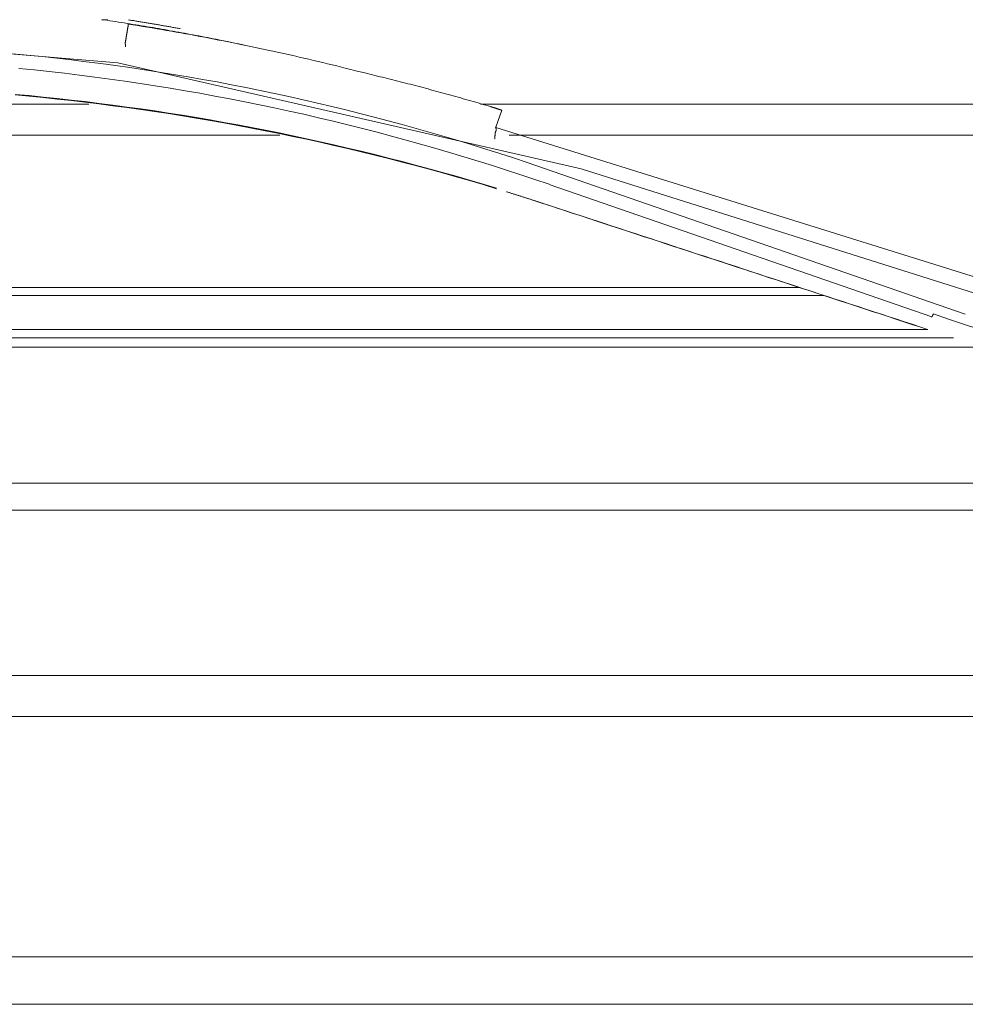
# Model space of a CAD drawing. Units: inches. Extents: x 0 to 6455, y 0 to 4604.
# Drawn here: x 1105 to 1145, y 3314 to 3355 of the extents above; entities that cross this region are included whole.
import ezdxf

# ---------------------------------------------------------------- set-up
doc = ezdxf.new("R2010")
doc.units = ezdxf.units.IN
doc.header["$MEASUREMENT"] = 0
doc.layers.add('LG-Product', color=3, linetype='Continuous')

msp = doc.modelspace()

# ---------------------------------------------------------------- linework, layer by layer
at = {"layer": 'LG-Product', "color": 3, "linetype": 'Continuous', "lineweight": 13}
for p, q in [((1109.085, 3353.397), (1090.09, 3354.942)), ((1109.085, 3353.397), (1090.09, 3354.942)), ((1128.619, 3348.922), (1109.085, 3353.397)), ((1128.619, 3348.922), (1109.085, 3353.397)), ((1107.861, 3351.647), (1081.421, 3351.647)), ((1162.146, 3351.647), (1124.384, 3351.647)), ((1125.032, 3350.673), (1125.275, 3351.394)), ((1125.032, 3350.673), (1125.275, 3351.394)), ((1125.024, 3350.66), (1147.973, 3343.508)), ((1115.923, 3350.347), (1104.286, 3350.347)), ((1148.443, 3350.347), (1125.593, 3350.347)), ((1144.82, 3342.8), (1126.352, 3349.198)), ((1144.82, 3342.8), (1126.352, 3349.198)), ((1147.865, 3342.846), (1128.619, 3348.922)), ((1147.865, 3342.846), (1128.619, 3348.922)), ((1143.412, 3342.693), (1127.27, 3348.269)), ((1096.43, 3343.918), (1137.858, 3343.918)), ((1138.867, 3343.587), (1076.415, 3343.587)), ((1143.244, 3342.149), (1077.416, 3342.149)), ((1144.322, 3341.809), (1077.416, 3341.809)), ((1104.287, 3341.414), (1145.626, 3341.414)), ((1073.022, 3335.682), (1341.999, 3335.682)), ((1073.022, 3335.682), (1341.999, 3335.682)), ((1589.287, 3334.535), (825.734, 3334.535)), ((1589.287, 3334.535), (825.734, 3334.535)), ((825.734, 3327.576), (1589.287, 3327.576)), ((825.734, 3327.576), (1589.287, 3327.576)), ((1609.899, 3325.846), (804.035, 3325.846)), ((1609.905, 3315.718), (805.116, 3315.718))]:
    msp.add_line(p, q, dxfattribs=at)
for points in [[(1108.662, 3355.209), (1108.658, 3355.209), (1108.654, 3355.209), (1108.65, 3355.209), (1108.646, 3355.209), (1108.642, 3355.209), (1108.638, 3355.209), (1108.633, 3355.209), (1108.629, 3355.209), (1108.625, 3355.209), (1108.62, 3355.208), (1108.616, 3355.208), (1108.611, 3355.208), (1108.607, 3355.208), (1108.602, 3355.208), (1108.598, 3355.208), (1108.593, 3355.208), (1108.588, 3355.207), (1108.583, 3355.207), (1108.579, 3355.207), (1108.574, 3355.207), (1108.569, 3355.206), (1108.564, 3355.206), (1108.559, 3355.206), (1108.554, 3355.206), (1108.549, 3355.205), (1108.544, 3355.205), (1108.539, 3355.205), (1108.534, 3355.204), (1108.529, 3355.204), (1108.524, 3355.204), (1108.518, 3355.203), (1108.513, 3355.203), (1108.508, 3355.203), (1108.503, 3355.202), (1108.498, 3355.202), (1108.492, 3355.202), (1108.487, 3355.201), (1108.482, 3355.201), (1108.477, 3355.201), (1108.471, 3355.2), (1108.466, 3355.2), (1108.461, 3355.199), (1108.456, 3355.199), (1108.45, 3355.199), (1108.445, 3355.198), (1108.44, 3355.198), (1108.434, 3355.197), (1108.429, 3355.197), (1108.423, 3355.197), (1108.418, 3355.196)], [(1108.662, 3355.209), (1108.658, 3355.209), (1108.654, 3355.209), (1108.65, 3355.209), (1108.646, 3355.209), (1108.642, 3355.209), (1108.638, 3355.209), (1108.633, 3355.209), (1108.629, 3355.209), (1108.625, 3355.209), (1108.62, 3355.208), (1108.616, 3355.208), (1108.611, 3355.208), (1108.607, 3355.208), (1108.602, 3355.208), (1108.598, 3355.208), (1108.593, 3355.208), (1108.588, 3355.207), (1108.583, 3355.207), (1108.579, 3355.207), (1108.574, 3355.207), (1108.569, 3355.206), (1108.564, 3355.206), (1108.559, 3355.206), (1108.554, 3355.206), (1108.549, 3355.205), (1108.544, 3355.205), (1108.539, 3355.205), (1108.534, 3355.204), (1108.529, 3355.204), (1108.524, 3355.204), (1108.518, 3355.203), (1108.513, 3355.203), (1108.508, 3355.203), (1108.503, 3355.202), (1108.498, 3355.202), (1108.492, 3355.202), (1108.487, 3355.201), (1108.482, 3355.201), (1108.477, 3355.201), (1108.471, 3355.2), (1108.466, 3355.2), (1108.461, 3355.199), (1108.456, 3355.199), (1108.45, 3355.199), (1108.445, 3355.198), (1108.44, 3355.198), (1108.434, 3355.197), (1108.429, 3355.197), (1108.423, 3355.197), (1108.418, 3355.196)], [(1114.555, 3354.111), (1114.435, 3354.137), (1114.315, 3354.162), (1114.194, 3354.187), (1114.074, 3354.212), (1113.954, 3354.237), (1113.833, 3354.262), (1113.713, 3354.286), (1113.593, 3354.31), (1113.472, 3354.335), (1113.352, 3354.359), (1113.231, 3354.383), (1113.11, 3354.407), (1112.99, 3354.43), (1112.869, 3354.454), (1112.748, 3354.477), (1112.628, 3354.5), (1112.507, 3354.523), (1112.386, 3354.546), (1112.265, 3354.569), (1112.145, 3354.592), (1112.024, 3354.614), (1111.903, 3354.636), (1111.782, 3354.659), (1111.661, 3354.681), (1111.54, 3354.703), (1111.419, 3354.724), (1111.298, 3354.746), (1111.177, 3354.767), (1111.056, 3354.789), (1110.934, 3354.81), (1110.813, 3354.831), (1110.692, 3354.852), (1110.571, 3354.873), (1110.45, 3354.893), (1110.328, 3354.914), (1110.207, 3354.934), (1110.086, 3354.954), (1109.964, 3354.974), (1109.843, 3354.994), (1109.721, 3355.013), (1109.6, 3355.033), (1109.478, 3355.052), (1109.357, 3355.072), (1109.235, 3355.091), (1109.114, 3355.11), (1108.992, 3355.129), (1108.871, 3355.147), (1108.749, 3355.166), (1108.627, 3355.184), (1108.506, 3355.202)], [(1114.555, 3354.111), (1114.435, 3354.137), (1114.315, 3354.162), (1114.194, 3354.187), (1114.074, 3354.212), (1113.954, 3354.237), (1113.833, 3354.262), (1113.713, 3354.286), (1113.593, 3354.31), (1113.472, 3354.335), (1113.352, 3354.359), (1113.231, 3354.383), (1113.11, 3354.407), (1112.99, 3354.43), (1112.869, 3354.454), (1112.748, 3354.477), (1112.628, 3354.5), (1112.507, 3354.523), (1112.386, 3354.546), (1112.265, 3354.569), (1112.145, 3354.592), (1112.024, 3354.614), (1111.903, 3354.636), (1111.782, 3354.659), (1111.661, 3354.681), (1111.54, 3354.703), (1111.419, 3354.724), (1111.298, 3354.746), (1111.177, 3354.767), (1111.056, 3354.789), (1110.934, 3354.81), (1110.813, 3354.831), (1110.692, 3354.852), (1110.571, 3354.873), (1110.45, 3354.893), (1110.328, 3354.914), (1110.207, 3354.934), (1110.086, 3354.954), (1109.964, 3354.974), (1109.843, 3354.994), (1109.721, 3355.013), (1109.6, 3355.033), (1109.478, 3355.052), (1109.357, 3355.072), (1109.235, 3355.091), (1109.114, 3355.11), (1108.992, 3355.129), (1108.871, 3355.147), (1108.749, 3355.166), (1108.627, 3355.184), (1108.506, 3355.202)], [(1111.714, 3354.832), (1111.671, 3354.84), (1111.627, 3354.847), (1111.584, 3354.855), (1111.54, 3354.863), (1111.497, 3354.871), (1111.453, 3354.879), (1111.41, 3354.886), (1111.367, 3354.894), (1111.323, 3354.902), (1111.28, 3354.91), (1111.236, 3354.917), (1111.193, 3354.925), (1111.149, 3354.933), (1111.106, 3354.94), (1111.062, 3354.948), (1111.019, 3354.955), (1110.975, 3354.963), (1110.932, 3354.971), (1110.888, 3354.978), (1110.845, 3354.986), (1110.801, 3354.993), (1110.758, 3355.001), (1110.714, 3355.008), (1110.671, 3355.016), (1110.627, 3355.023), (1110.584, 3355.03), (1110.54, 3355.038), (1110.496, 3355.045), (1110.453, 3355.053), (1110.409, 3355.06), (1110.366, 3355.067), (1110.322, 3355.074), (1110.279, 3355.082), (1110.235, 3355.089), (1110.192, 3355.096), (1110.148, 3355.103), (1110.104, 3355.111), (1110.061, 3355.118), (1110.017, 3355.125), (1109.974, 3355.132), (1109.93, 3355.139), (1109.887, 3355.146), (1109.843, 3355.153), (1109.799, 3355.161), (1109.756, 3355.168), (1109.712, 3355.175), (1109.669, 3355.182), (1109.625, 3355.189), (1109.581, 3355.196), (1109.538, 3355.203)], [(1111.714, 3354.832), (1111.671, 3354.84), (1111.627, 3354.847), (1111.584, 3354.855), (1111.54, 3354.863), (1111.497, 3354.871), (1111.453, 3354.879), (1111.41, 3354.886), (1111.367, 3354.894), (1111.323, 3354.902), (1111.28, 3354.91), (1111.236, 3354.917), (1111.193, 3354.925), (1111.149, 3354.933), (1111.106, 3354.94), (1111.062, 3354.948), (1111.019, 3354.955), (1110.975, 3354.963), (1110.932, 3354.971), (1110.888, 3354.978), (1110.845, 3354.986), (1110.801, 3354.993), (1110.758, 3355.001), (1110.714, 3355.008), (1110.671, 3355.016), (1110.627, 3355.023), (1110.584, 3355.03), (1110.54, 3355.038), (1110.496, 3355.045), (1110.453, 3355.053), (1110.409, 3355.06), (1110.366, 3355.067), (1110.322, 3355.074), (1110.279, 3355.082), (1110.235, 3355.089), (1110.192, 3355.096), (1110.148, 3355.103), (1110.104, 3355.111), (1110.061, 3355.118), (1110.017, 3355.125), (1109.974, 3355.132), (1109.93, 3355.139), (1109.887, 3355.146), (1109.843, 3355.153), (1109.799, 3355.161), (1109.756, 3355.168), (1109.712, 3355.175), (1109.669, 3355.182), (1109.625, 3355.189), (1109.581, 3355.196), (1109.538, 3355.203)], [(1109.402, 3354.232), (1109.404, 3354.247), (1109.407, 3354.263), (1109.41, 3354.279), (1109.412, 3354.295), (1109.415, 3354.31), (1109.417, 3354.326), (1109.42, 3354.342), (1109.423, 3354.358), (1109.425, 3354.374), (1109.428, 3354.389), (1109.43, 3354.405), (1109.433, 3354.421), (1109.436, 3354.437), (1109.438, 3354.453), (1109.441, 3354.468), (1109.444, 3354.484), (1109.446, 3354.5), (1109.449, 3354.516), (1109.451, 3354.532), (1109.454, 3354.547), (1109.457, 3354.563), (1109.459, 3354.579), (1109.462, 3354.595), (1109.464, 3354.61), (1109.467, 3354.626), (1109.47, 3354.642), (1109.472, 3354.658), (1109.475, 3354.674), (1109.478, 3354.689), (1109.48, 3354.705), (1109.483, 3354.721), (1109.485, 3354.737), (1109.488, 3354.753), (1109.491, 3354.768), (1109.493, 3354.784), (1109.496, 3354.8), (1109.498, 3354.816), (1109.501, 3354.832), (1109.504, 3354.847), (1109.506, 3354.863), (1109.509, 3354.879), (1109.512, 3354.895), (1109.514, 3354.911), (1109.517, 3354.926), (1109.519, 3354.942), (1109.522, 3354.958), (1109.525, 3354.974), (1109.527, 3354.989), (1109.53, 3355.005), (1109.532, 3355.021)], [(1109.402, 3354.232), (1109.404, 3354.247), (1109.407, 3354.263), (1109.41, 3354.279), (1109.412, 3354.295), (1109.415, 3354.31), (1109.417, 3354.326), (1109.42, 3354.342), (1109.423, 3354.358), (1109.425, 3354.374), (1109.428, 3354.389), (1109.43, 3354.405), (1109.433, 3354.421), (1109.436, 3354.437), (1109.438, 3354.453), (1109.441, 3354.468), (1109.444, 3354.484), (1109.446, 3354.5), (1109.449, 3354.516), (1109.451, 3354.532), (1109.454, 3354.547), (1109.457, 3354.563), (1109.459, 3354.579), (1109.462, 3354.595), (1109.464, 3354.61), (1109.467, 3354.626), (1109.47, 3354.642), (1109.472, 3354.658), (1109.475, 3354.674), (1109.478, 3354.689), (1109.48, 3354.705), (1109.483, 3354.721), (1109.485, 3354.737), (1109.488, 3354.753), (1109.491, 3354.768), (1109.493, 3354.784), (1109.496, 3354.8), (1109.498, 3354.816), (1109.501, 3354.832), (1109.504, 3354.847), (1109.506, 3354.863), (1109.509, 3354.879), (1109.512, 3354.895), (1109.514, 3354.911), (1109.517, 3354.926), (1109.519, 3354.942), (1109.522, 3354.958), (1109.525, 3354.974), (1109.527, 3354.989), (1109.53, 3355.005), (1109.532, 3355.021)], [(1109.532, 3355.021), (1109.734, 3354.99), (1109.936, 3354.958), (1110.137, 3354.925), (1110.339, 3354.893), (1110.54, 3354.859), (1110.742, 3354.826), (1110.943, 3354.792), (1111.144, 3354.758), (1111.345, 3354.723), (1111.546, 3354.688), (1111.747, 3354.652), (1111.948, 3354.616), (1112.149, 3354.58), (1112.349, 3354.543), (1112.55, 3354.506), (1112.75, 3354.468), (1112.951, 3354.43), (1113.151, 3354.392), (1113.351, 3354.353), (1113.551, 3354.314), (1113.751, 3354.275), (1113.951, 3354.235), (1114.151, 3354.194), (1114.351, 3354.154), (1114.55, 3354.112), (1114.75, 3354.071), (1114.949, 3354.029), (1115.149, 3353.987), (1115.348, 3353.944), (1115.547, 3353.901), (1115.746, 3353.857), (1115.945, 3353.814), (1116.143, 3353.769), (1116.342, 3353.725), (1116.541, 3353.68), (1116.739, 3353.634), (1116.937, 3353.589), (1117.136, 3353.543), (1117.334, 3353.496), (1117.532, 3353.449), (1117.729, 3353.402), (1117.927, 3353.354), (1118.125, 3353.306), (1118.322, 3353.258), (1118.52, 3353.209), (1118.717, 3353.159), (1118.915, 3353.109), (1119.112, 3353.06), (1119.308, 3353.011), (1119.502, 3352.964)], [(1109.532, 3355.021), (1109.734, 3354.99), (1109.936, 3354.958), (1110.137, 3354.925), (1110.339, 3354.893), (1110.54, 3354.859), (1110.742, 3354.826), (1110.943, 3354.792), (1111.144, 3354.758), (1111.345, 3354.723), (1111.546, 3354.688), (1111.747, 3354.652), (1111.948, 3354.616), (1112.149, 3354.58), (1112.349, 3354.543), (1112.55, 3354.506), (1112.75, 3354.468), (1112.951, 3354.43), (1113.151, 3354.392), (1113.351, 3354.353), (1113.551, 3354.314), (1113.751, 3354.275), (1113.951, 3354.235), (1114.151, 3354.194), (1114.351, 3354.154), (1114.55, 3354.112), (1114.75, 3354.071), (1114.949, 3354.029), (1115.149, 3353.987), (1115.348, 3353.944), (1115.547, 3353.901), (1115.746, 3353.857), (1115.945, 3353.814), (1116.143, 3353.769), (1116.342, 3353.725), (1116.541, 3353.68), (1116.739, 3353.634), (1116.937, 3353.589), (1117.136, 3353.543), (1117.334, 3353.496), (1117.532, 3353.449), (1117.729, 3353.402), (1117.927, 3353.354), (1118.125, 3353.306), (1118.322, 3353.258), (1118.52, 3353.209), (1118.717, 3353.159), (1118.915, 3353.109), (1119.112, 3353.06), (1119.308, 3353.011), (1119.502, 3352.964)], [(1109.407, 3354.065), (1109.407, 3354.07), (1109.407, 3354.076), (1109.407, 3354.081), (1109.407, 3354.086), (1109.408, 3354.091), (1109.408, 3354.097), (1109.408, 3354.102), (1109.408, 3354.107), (1109.408, 3354.111), (1109.408, 3354.116), (1109.408, 3354.121), (1109.408, 3354.126), (1109.407, 3354.13), (1109.407, 3354.135), (1109.407, 3354.139), (1109.407, 3354.143), (1109.407, 3354.147), (1109.407, 3354.152), (1109.406, 3354.156), (1109.406, 3354.16), (1109.406, 3354.163), (1109.406, 3354.167), (1109.405, 3354.171), (1109.405, 3354.174), (1109.405, 3354.178), (1109.404, 3354.181), (1109.404, 3354.185), (1109.403, 3354.188), (1109.403, 3354.191), (1109.403, 3354.194), (1109.402, 3354.197), (1109.402, 3354.2), (1109.401, 3354.203), (1109.401, 3354.205), (1109.4, 3354.208), (1109.399, 3354.21), (1109.399, 3354.213), (1109.398, 3354.215), (1109.398, 3354.217), (1109.397, 3354.219), (1109.396, 3354.221), (1109.396, 3354.223), (1109.395, 3354.224), (1109.394, 3354.226), (1109.393, 3354.228), (1109.393, 3354.229), (1109.392, 3354.23), (1109.391, 3354.231), (1109.39, 3354.233), (1109.389, 3354.234)], [(1109.407, 3354.065), (1109.407, 3354.07), (1109.407, 3354.076), (1109.407, 3354.081), (1109.407, 3354.086), (1109.408, 3354.091), (1109.408, 3354.097), (1109.408, 3354.102), (1109.408, 3354.107), (1109.408, 3354.111), (1109.408, 3354.116), (1109.408, 3354.121), (1109.408, 3354.126), (1109.407, 3354.13), (1109.407, 3354.135), (1109.407, 3354.139), (1109.407, 3354.143), (1109.407, 3354.147), (1109.407, 3354.152), (1109.406, 3354.156), (1109.406, 3354.16), (1109.406, 3354.163), (1109.406, 3354.167), (1109.405, 3354.171), (1109.405, 3354.174), (1109.405, 3354.178), (1109.404, 3354.181), (1109.404, 3354.185), (1109.403, 3354.188), (1109.403, 3354.191), (1109.403, 3354.194), (1109.402, 3354.197), (1109.402, 3354.2), (1109.401, 3354.203), (1109.401, 3354.205), (1109.4, 3354.208), (1109.399, 3354.21), (1109.399, 3354.213), (1109.398, 3354.215), (1109.398, 3354.217), (1109.397, 3354.219), (1109.396, 3354.221), (1109.396, 3354.223), (1109.395, 3354.224), (1109.394, 3354.226), (1109.393, 3354.228), (1109.393, 3354.229), (1109.392, 3354.23), (1109.391, 3354.231), (1109.39, 3354.233), (1109.389, 3354.234)], [(1104.649, 3353.776), (1105.271, 3353.716), (1105.892, 3353.652), (1106.512, 3353.585), (1107.131, 3353.514), (1107.75, 3353.439), (1108.367, 3353.359), (1108.984, 3353.276), (1109.6, 3353.189), (1110.215, 3353.098), (1110.829, 3353.003), (1111.441, 3352.904), (1112.053, 3352.801), (1112.664, 3352.694), (1113.273, 3352.584), (1113.882, 3352.469), (1114.489, 3352.35), (1115.094, 3352.227), (1115.699, 3352.1), (1116.302, 3351.97), (1116.904, 3351.835), (1117.505, 3351.697), (1118.104, 3351.554), (1118.702, 3351.408), (1119.298, 3351.259), (1119.894, 3351.106), (1120.487, 3350.949), (1121.08, 3350.789), (1121.671, 3350.625), (1122.261, 3350.458), (1122.849, 3350.288), (1123.436, 3350.114), (1124.022, 3349.937), (1124.607, 3349.757), (1125.19, 3349.574), (1125.772, 3349.388), (1126.353, 3349.198)], [(1104.649, 3353.776), (1105.271, 3353.716), (1105.892, 3353.652), (1106.512, 3353.585), (1107.131, 3353.514), (1107.75, 3353.439), (1108.367, 3353.359), (1108.984, 3353.276), (1109.6, 3353.189), (1110.215, 3353.098), (1110.829, 3353.003), (1111.441, 3352.904), (1112.053, 3352.801), (1112.664, 3352.694), (1113.273, 3352.584), (1113.882, 3352.469), (1114.489, 3352.35), (1115.094, 3352.227), (1115.699, 3352.1), (1116.302, 3351.97), (1116.904, 3351.835), (1117.505, 3351.697), (1118.104, 3351.554), (1118.702, 3351.408), (1119.298, 3351.259), (1119.894, 3351.106), (1120.487, 3350.949), (1121.08, 3350.789), (1121.671, 3350.625), (1122.261, 3350.458), (1122.849, 3350.288), (1123.436, 3350.114), (1124.022, 3349.937), (1124.607, 3349.757), (1125.19, 3349.574), (1125.772, 3349.388), (1126.353, 3349.198)], [(1104.917, 3353.157), (1105.558, 3353.092), (1106.199, 3353.024), (1106.838, 3352.951), (1107.477, 3352.874), (1108.115, 3352.793), (1108.752, 3352.708), (1109.388, 3352.618), (1110.023, 3352.524), (1110.657, 3352.426), (1111.29, 3352.324), (1111.922, 3352.218), (1112.552, 3352.107), (1113.181, 3351.993), (1113.809, 3351.874), (1114.436, 3351.752), (1115.062, 3351.625), (1115.686, 3351.494), (1116.309, 3351.359), (1116.931, 3351.221), (1117.551, 3351.078), (1118.17, 3350.931), (1118.787, 3350.78), (1119.403, 3350.626), (1120.017, 3350.467), (1120.63, 3350.305), (1121.242, 3350.139), (1121.852, 3349.969), (1122.46, 3349.795), (1123.067, 3349.618), (1123.673, 3349.436), (1124.276, 3349.251), (1124.879, 3349.063), (1125.479, 3348.87), (1126.078, 3348.674), (1126.676, 3348.475), (1127.272, 3348.272)], [(1104.917, 3353.157), (1105.558, 3353.092), (1106.199, 3353.024), (1106.838, 3352.951), (1107.477, 3352.874), (1108.115, 3352.793), (1108.752, 3352.708), (1109.388, 3352.618), (1110.023, 3352.524), (1110.657, 3352.426), (1111.29, 3352.324), (1111.922, 3352.218), (1112.552, 3352.107), (1113.181, 3351.993), (1113.809, 3351.874), (1114.436, 3351.752), (1115.062, 3351.625), (1115.686, 3351.494), (1116.309, 3351.359), (1116.931, 3351.221), (1117.551, 3351.078), (1118.17, 3350.931), (1118.787, 3350.78), (1119.403, 3350.626), (1120.017, 3350.467), (1120.63, 3350.305), (1121.242, 3350.139), (1121.852, 3349.969), (1122.46, 3349.795), (1123.067, 3349.618), (1123.673, 3349.436), (1124.276, 3349.251), (1124.879, 3349.063), (1125.479, 3348.87), (1126.078, 3348.674), (1126.676, 3348.475), (1127.272, 3348.272)], [(1124.81, 3351.544), (1124.705, 3351.575), (1124.599, 3351.606), (1124.494, 3351.637), (1124.389, 3351.668), (1124.283, 3351.699), (1124.178, 3351.729), (1124.072, 3351.76), (1123.967, 3351.79), (1123.861, 3351.82), (1123.756, 3351.85), (1123.65, 3351.88), (1123.544, 3351.91), (1123.439, 3351.94), (1123.333, 3351.97), (1123.227, 3351.999), (1123.122, 3352.029), (1123.016, 3352.058), (1122.91, 3352.087), (1122.804, 3352.116), (1122.698, 3352.145), (1122.592, 3352.174), (1122.486, 3352.203), (1122.38, 3352.232), (1122.274, 3352.26), (1122.168, 3352.289), (1122.062, 3352.317), (1121.955, 3352.345), (1121.849, 3352.373), (1121.743, 3352.401), (1121.637, 3352.429), (1121.53, 3352.457), (1121.424, 3352.485), (1121.317, 3352.512), (1121.211, 3352.54), (1121.104, 3352.567), (1120.998, 3352.594), (1120.891, 3352.621), (1120.785, 3352.648), (1120.678, 3352.675), (1120.571, 3352.702), (1120.465, 3352.729), (1120.358, 3352.755), (1120.251, 3352.782), (1120.144, 3352.808), (1120.037, 3352.834), (1119.93, 3352.86), (1119.823, 3352.886), (1119.716, 3352.912), (1119.609, 3352.938), (1119.502, 3352.964)], [(1124.81, 3351.544), (1124.705, 3351.575), (1124.599, 3351.606), (1124.494, 3351.637), (1124.389, 3351.668), (1124.283, 3351.699), (1124.178, 3351.729), (1124.072, 3351.76), (1123.967, 3351.79), (1123.861, 3351.82), (1123.756, 3351.85), (1123.65, 3351.88), (1123.544, 3351.91), (1123.439, 3351.94), (1123.333, 3351.97), (1123.227, 3351.999), (1123.122, 3352.029), (1123.016, 3352.058), (1122.91, 3352.087), (1122.804, 3352.116), (1122.698, 3352.145), (1122.592, 3352.174), (1122.486, 3352.203), (1122.38, 3352.232), (1122.274, 3352.26), (1122.168, 3352.289), (1122.062, 3352.317), (1121.955, 3352.345), (1121.849, 3352.373), (1121.743, 3352.401), (1121.637, 3352.429), (1121.53, 3352.457), (1121.424, 3352.485), (1121.317, 3352.512), (1121.211, 3352.54), (1121.104, 3352.567), (1120.998, 3352.594), (1120.891, 3352.621), (1120.785, 3352.648), (1120.678, 3352.675), (1120.571, 3352.702), (1120.465, 3352.729), (1120.358, 3352.755), (1120.251, 3352.782), (1120.144, 3352.808), (1120.037, 3352.834), (1119.93, 3352.86), (1119.823, 3352.886), (1119.716, 3352.912), (1119.609, 3352.938), (1119.502, 3352.964)], [(1104.76, 3352.039), (1105.35, 3351.985), (1105.94, 3351.927), (1106.529, 3351.865), (1107.118, 3351.8), (1107.706, 3351.732), (1108.294, 3351.66), (1108.882, 3351.585), (1109.469, 3351.506), (1110.055, 3351.423), (1110.641, 3351.338), (1111.227, 3351.249), (1111.812, 3351.156), (1112.396, 3351.06), (1112.979, 3350.961), (1113.562, 3350.858), (1114.144, 3350.751), (1114.726, 3350.642), (1115.307, 3350.529), (1115.887, 3350.412), (1116.466, 3350.292), (1117.044, 3350.169), (1117.622, 3350.042), (1118.199, 3349.912), (1118.775, 3349.779), (1119.35, 3349.642), (1119.925, 3349.502), (1120.498, 3349.358), (1121.071, 3349.211), (1121.642, 3349.061), (1122.213, 3348.907), (1122.782, 3348.75), (1123.351, 3348.59), (1123.918, 3348.426), (1124.485, 3348.259), (1125.05, 3348.088)], [(1104.76, 3352.039), (1105.35, 3351.985), (1105.94, 3351.927), (1106.529, 3351.865), (1107.118, 3351.8), (1107.706, 3351.732), (1108.294, 3351.66), (1108.882, 3351.585), (1109.469, 3351.506), (1110.055, 3351.423), (1110.641, 3351.338), (1111.227, 3351.249), (1111.812, 3351.156), (1112.396, 3351.06), (1112.979, 3350.961), (1113.562, 3350.858), (1114.144, 3350.751), (1114.726, 3350.642), (1115.307, 3350.529), (1115.887, 3350.412), (1116.466, 3350.292), (1117.044, 3350.169), (1117.622, 3350.042), (1118.199, 3349.912), (1118.775, 3349.779), (1119.35, 3349.642), (1119.925, 3349.502), (1120.498, 3349.358), (1121.071, 3349.211), (1121.642, 3349.061), (1122.213, 3348.907), (1122.782, 3348.75), (1123.351, 3348.59), (1123.918, 3348.426), (1124.485, 3348.259), (1125.05, 3348.088)], [(1125.051, 3348.107), (1124.486, 3348.278), (1123.919, 3348.445), (1123.352, 3348.609), (1122.783, 3348.77), (1122.214, 3348.928), (1121.644, 3349.082), (1121.072, 3349.232), (1120.5, 3349.38), (1119.926, 3349.523), (1119.352, 3349.664), (1118.777, 3349.801), (1118.201, 3349.935), (1117.624, 3350.065), (1117.046, 3350.192), (1116.468, 3350.315), (1115.889, 3350.435), (1115.308, 3350.552), (1114.728, 3350.665), (1114.146, 3350.775), (1113.564, 3350.881), (1112.981, 3350.984), (1112.398, 3351.084), (1111.813, 3351.18), (1111.229, 3351.272), (1110.643, 3351.362), (1110.057, 3351.447), (1109.471, 3351.529), (1108.884, 3351.608), (1108.296, 3351.684), (1107.708, 3351.755), (1107.119, 3351.824), (1106.53, 3351.889), (1105.941, 3351.95), (1105.351, 3352.008), (1104.761, 3352.063)], [(1125.051, 3348.107), (1124.486, 3348.278), (1123.919, 3348.445), (1123.352, 3348.609), (1122.783, 3348.77), (1122.214, 3348.928), (1121.644, 3349.082), (1121.072, 3349.232), (1120.5, 3349.38), (1119.926, 3349.523), (1119.352, 3349.664), (1118.777, 3349.801), (1118.201, 3349.935), (1117.624, 3350.065), (1117.046, 3350.192), (1116.468, 3350.315), (1115.889, 3350.435), (1115.308, 3350.552), (1114.728, 3350.665), (1114.146, 3350.775), (1113.564, 3350.881), (1112.981, 3350.984), (1112.398, 3351.084), (1111.813, 3351.18), (1111.229, 3351.272), (1110.643, 3351.362), (1110.057, 3351.447), (1109.471, 3351.529), (1108.884, 3351.608), (1108.296, 3351.684), (1107.708, 3351.755), (1107.119, 3351.824), (1106.53, 3351.889), (1105.941, 3351.95), (1105.351, 3352.008), (1104.761, 3352.063)], [(1125.275, 3351.394), (1125.266, 3351.397), (1125.256, 3351.401), (1125.247, 3351.404), (1125.238, 3351.407), (1125.228, 3351.41), (1125.219, 3351.413), (1125.21, 3351.416), (1125.201, 3351.419), (1125.191, 3351.422), (1125.182, 3351.425), (1125.173, 3351.428), (1125.163, 3351.431), (1125.154, 3351.434), (1125.145, 3351.437), (1125.135, 3351.44), (1125.126, 3351.443), (1125.117, 3351.446), (1125.107, 3351.449), (1125.098, 3351.452), (1125.089, 3351.455), (1125.079, 3351.458), (1125.07, 3351.461), (1125.061, 3351.464), (1125.051, 3351.467), (1125.042, 3351.47), (1125.033, 3351.473), (1125.023, 3351.476), (1125.014, 3351.479), (1125.005, 3351.482), (1124.995, 3351.485), (1124.986, 3351.488), (1124.977, 3351.491), (1124.967, 3351.494), (1124.958, 3351.497), (1124.949, 3351.5), (1124.939, 3351.503), (1124.93, 3351.506), (1124.921, 3351.509), (1124.911, 3351.512), (1124.902, 3351.514), (1124.893, 3351.517), (1124.883, 3351.52), (1124.874, 3351.523), (1124.865, 3351.526), (1124.855, 3351.529), (1124.846, 3351.532), (1124.837, 3351.535), (1124.827, 3351.538), (1124.818, 3351.541), (1124.809, 3351.544)], [(1125.275, 3351.394), (1125.266, 3351.397), (1125.256, 3351.401), (1125.247, 3351.404), (1125.238, 3351.407), (1125.228, 3351.41), (1125.219, 3351.413), (1125.21, 3351.416), (1125.201, 3351.419), (1125.191, 3351.422), (1125.182, 3351.425), (1125.173, 3351.428), (1125.163, 3351.431), (1125.154, 3351.434), (1125.145, 3351.437), (1125.135, 3351.44), (1125.126, 3351.443), (1125.117, 3351.446), (1125.107, 3351.449), (1125.098, 3351.452), (1125.089, 3351.455), (1125.079, 3351.458), (1125.07, 3351.461), (1125.061, 3351.464), (1125.051, 3351.467), (1125.042, 3351.47), (1125.033, 3351.473), (1125.023, 3351.476), (1125.014, 3351.479), (1125.005, 3351.482), (1124.995, 3351.485), (1124.986, 3351.488), (1124.977, 3351.491), (1124.967, 3351.494), (1124.958, 3351.497), (1124.949, 3351.5), (1124.939, 3351.503), (1124.93, 3351.506), (1124.921, 3351.509), (1124.911, 3351.512), (1124.902, 3351.514), (1124.893, 3351.517), (1124.883, 3351.52), (1124.874, 3351.523), (1124.865, 3351.526), (1124.855, 3351.529), (1124.846, 3351.532), (1124.837, 3351.535), (1124.827, 3351.538), (1124.818, 3351.541), (1124.809, 3351.544)], [(1125.031, 3350.5), (1125.032, 3350.505), (1125.033, 3350.511), (1125.033, 3350.516), (1125.033, 3350.522), (1125.034, 3350.527), (1125.034, 3350.532), (1125.035, 3350.537), (1125.035, 3350.542), (1125.035, 3350.547), (1125.035, 3350.552), (1125.035, 3350.557), (1125.036, 3350.562), (1125.036, 3350.567), (1125.036, 3350.571), (1125.036, 3350.576), (1125.036, 3350.58), (1125.035, 3350.585), (1125.035, 3350.589), (1125.035, 3350.593), (1125.035, 3350.598), (1125.035, 3350.602), (1125.034, 3350.606), (1125.034, 3350.609), (1125.034, 3350.613), (1125.033, 3350.617), (1125.033, 3350.621), (1125.033, 3350.624), (1125.032, 3350.628), (1125.031, 3350.631), (1125.031, 3350.634), (1125.03, 3350.638), (1125.03, 3350.641), (1125.029, 3350.644), (1125.028, 3350.647), (1125.027, 3350.649), (1125.027, 3350.652), (1125.026, 3350.655), (1125.025, 3350.657), (1125.024, 3350.66), (1125.023, 3350.662), (1125.022, 3350.664), (1125.021, 3350.666), (1125.02, 3350.668), (1125.019, 3350.67), (1125.017, 3350.672), (1125.016, 3350.674), (1125.015, 3350.676), (1125.014, 3350.677), (1125.012, 3350.678), (1125.011, 3350.68)], [(1125.031, 3350.5), (1125.032, 3350.505), (1125.033, 3350.511), (1125.033, 3350.516), (1125.033, 3350.522), (1125.034, 3350.527), (1125.034, 3350.532), (1125.035, 3350.537), (1125.035, 3350.542), (1125.035, 3350.547), (1125.035, 3350.552), (1125.035, 3350.557), (1125.036, 3350.562), (1125.036, 3350.567), (1125.036, 3350.571), (1125.036, 3350.576), (1125.036, 3350.58), (1125.035, 3350.585), (1125.035, 3350.589), (1125.035, 3350.593), (1125.035, 3350.598), (1125.035, 3350.602), (1125.034, 3350.606), (1125.034, 3350.609), (1125.034, 3350.613), (1125.033, 3350.617), (1125.033, 3350.621), (1125.033, 3350.624), (1125.032, 3350.628), (1125.031, 3350.631), (1125.031, 3350.634), (1125.03, 3350.638), (1125.03, 3350.641), (1125.029, 3350.644), (1125.028, 3350.647), (1125.027, 3350.649), (1125.027, 3350.652), (1125.026, 3350.655), (1125.025, 3350.657), (1125.024, 3350.66), (1125.023, 3350.662), (1125.022, 3350.664), (1125.021, 3350.666), (1125.02, 3350.668), (1125.019, 3350.67), (1125.017, 3350.672), (1125.016, 3350.674), (1125.015, 3350.676), (1125.014, 3350.677), (1125.012, 3350.678), (1125.011, 3350.68)], [(1124.976, 3350.188), (1124.977, 3350.195), (1124.978, 3350.201), (1124.978, 3350.207), (1124.979, 3350.214), (1124.98, 3350.22), (1124.98, 3350.226), (1124.981, 3350.233), (1124.982, 3350.239), (1124.982, 3350.246), (1124.983, 3350.252), (1124.984, 3350.258), (1124.984, 3350.265), (1124.985, 3350.271), (1124.986, 3350.277), (1124.986, 3350.284), (1124.987, 3350.29), (1124.988, 3350.296), (1124.989, 3350.303), (1124.989, 3350.309), (1124.99, 3350.316), (1124.991, 3350.322), (1124.991, 3350.328), (1124.992, 3350.335), (1124.993, 3350.341), (1124.993, 3350.347), (1124.994, 3350.354), (1124.995, 3350.36), (1124.995, 3350.367), (1124.996, 3350.373), (1124.997, 3350.379), (1124.997, 3350.386), (1124.998, 3350.392), (1124.999, 3350.398), (1124.999, 3350.405), (1125, 3350.411), (1125.001, 3350.418), (1125.001, 3350.424), (1125.002, 3350.43), (1125.003, 3350.437), (1125.004, 3350.443), (1125.004, 3350.449), (1125.005, 3350.456), (1125.006, 3350.462), (1125.006, 3350.469), (1125.007, 3350.475), (1125.008, 3350.481), (1125.008, 3350.488), (1125.009, 3350.494), (1125.01, 3350.5), (1125.01, 3350.507)], [(1124.976, 3350.188), (1124.977, 3350.195), (1124.978, 3350.201), (1124.978, 3350.207), (1124.979, 3350.214), (1124.98, 3350.22), (1124.98, 3350.226), (1124.981, 3350.233), (1124.982, 3350.239), (1124.982, 3350.246), (1124.983, 3350.252), (1124.984, 3350.258), (1124.984, 3350.265), (1124.985, 3350.271), (1124.986, 3350.277), (1124.986, 3350.284), (1124.987, 3350.29), (1124.988, 3350.296), (1124.989, 3350.303), (1124.989, 3350.309), (1124.99, 3350.316), (1124.991, 3350.322), (1124.991, 3350.328), (1124.992, 3350.335), (1124.993, 3350.341), (1124.993, 3350.347), (1124.994, 3350.354), (1124.995, 3350.36), (1124.995, 3350.367), (1124.996, 3350.373), (1124.997, 3350.379), (1124.997, 3350.386), (1124.998, 3350.392), (1124.999, 3350.398), (1124.999, 3350.405), (1125, 3350.411), (1125.001, 3350.418), (1125.001, 3350.424), (1125.002, 3350.43), (1125.003, 3350.437), (1125.004, 3350.443), (1125.004, 3350.449), (1125.005, 3350.456), (1125.006, 3350.462), (1125.006, 3350.469), (1125.007, 3350.475), (1125.008, 3350.481), (1125.008, 3350.488), (1125.009, 3350.494), (1125.01, 3350.5), (1125.01, 3350.507)], [(1125.475, 3347.958), (1125.506, 3347.948), (1125.536, 3347.939), (1125.567, 3347.929), (1125.598, 3347.92), (1125.628, 3347.91), (1125.659, 3347.901), (1125.689, 3347.891), (1125.72, 3347.882), (1125.751, 3347.872), (1125.781, 3347.862), (1125.812, 3347.853), (1125.842, 3347.843), (1125.873, 3347.834), (1125.904, 3347.824), (1125.934, 3347.814), (1125.965, 3347.805), (1125.995, 3347.795), (1126.026, 3347.786), (1126.057, 3347.776), (1126.087, 3347.766), (1126.118, 3347.756), (1126.148, 3347.747), (1126.179, 3347.737), (1126.209, 3347.727), (1126.24, 3347.718), (1126.27, 3347.708), (1126.301, 3347.698), (1126.331, 3347.688), (1126.362, 3347.679), (1126.393, 3347.669), (1126.423, 3347.659), (1126.454, 3347.649), (1126.484, 3347.64), (1126.515, 3347.63), (1126.545, 3347.62), (1126.576, 3347.61), (1126.606, 3347.6), (1126.637, 3347.59), (1126.667, 3347.581), (1126.698, 3347.571), (1126.728, 3347.561), (1126.759, 3347.551), (1126.789, 3347.541), (1126.82, 3347.531), (1126.85, 3347.521), (1126.881, 3347.511), (1126.911, 3347.501), (1126.942, 3347.491), (1126.972, 3347.481), (1127.002, 3347.471)], [(1125.475, 3347.958), (1125.506, 3347.948), (1125.536, 3347.939), (1125.567, 3347.929), (1125.598, 3347.92), (1125.628, 3347.91), (1125.659, 3347.901), (1125.689, 3347.891), (1125.72, 3347.882), (1125.751, 3347.872), (1125.781, 3347.862), (1125.812, 3347.853), (1125.842, 3347.843), (1125.873, 3347.834), (1125.904, 3347.824), (1125.934, 3347.814), (1125.965, 3347.805), (1125.995, 3347.795), (1126.026, 3347.786), (1126.057, 3347.776), (1126.087, 3347.766), (1126.118, 3347.756), (1126.148, 3347.747), (1126.179, 3347.737), (1126.209, 3347.727), (1126.24, 3347.718), (1126.27, 3347.708), (1126.301, 3347.698), (1126.331, 3347.688), (1126.362, 3347.679), (1126.393, 3347.669), (1126.423, 3347.659), (1126.454, 3347.649), (1126.484, 3347.64), (1126.515, 3347.63), (1126.545, 3347.62), (1126.576, 3347.61), (1126.606, 3347.6), (1126.637, 3347.59), (1126.667, 3347.581), (1126.698, 3347.571), (1126.728, 3347.561), (1126.759, 3347.551), (1126.789, 3347.541), (1126.82, 3347.531), (1126.85, 3347.521), (1126.881, 3347.511), (1126.911, 3347.501), (1126.942, 3347.491), (1126.972, 3347.481), (1127.002, 3347.471)], [(1126.586, 3347.604), (1126.919, 3347.495), (1127.252, 3347.386), (1127.584, 3347.277), (1127.917, 3347.169), (1128.249, 3347.06), (1128.582, 3346.951), (1128.915, 3346.842), (1129.247, 3346.733), (1129.58, 3346.624), (1129.913, 3346.515), (1130.245, 3346.406), (1130.578, 3346.297), (1130.911, 3346.188), (1131.243, 3346.079), (1131.576, 3345.97), (1131.909, 3345.861), (1132.242, 3345.752), (1132.574, 3345.643), (1132.907, 3345.534), (1133.24, 3345.425), (1133.573, 3345.316), (1133.905, 3345.207), (1134.238, 3345.098), (1134.571, 3344.989), (1134.904, 3344.88), (1135.237, 3344.771), (1135.57, 3344.662), (1135.903, 3344.553), (1136.236, 3344.444), (1136.569, 3344.335), (1136.901, 3344.226), (1137.234, 3344.117), (1137.567, 3344.008), (1137.9, 3343.899), (1138.233, 3343.79), (1138.566, 3343.681), (1138.899, 3343.572), (1139.232, 3343.462), (1139.566, 3343.353), (1139.899, 3343.244), (1140.232, 3343.135), (1140.565, 3343.026), (1140.898, 3342.917), (1141.231, 3342.808), (1141.564, 3342.699), (1141.897, 3342.59), (1142.231, 3342.481), (1142.564, 3342.371), (1142.897, 3342.262), (1143.23, 3342.153)], [(1126.586, 3347.604), (1126.919, 3347.495), (1127.252, 3347.386), (1127.584, 3347.277), (1127.917, 3347.169), (1128.249, 3347.06), (1128.582, 3346.951), (1128.915, 3346.842), (1129.247, 3346.733), (1129.58, 3346.624), (1129.913, 3346.515), (1130.245, 3346.406), (1130.578, 3346.297), (1130.911, 3346.188), (1131.243, 3346.079), (1131.576, 3345.97), (1131.909, 3345.861), (1132.242, 3345.752), (1132.574, 3345.643), (1132.907, 3345.534), (1133.24, 3345.425), (1133.573, 3345.316), (1133.905, 3345.207), (1134.238, 3345.098), (1134.571, 3344.989), (1134.904, 3344.88), (1135.237, 3344.771), (1135.57, 3344.662), (1135.903, 3344.553), (1136.236, 3344.444), (1136.569, 3344.335), (1136.901, 3344.226), (1137.234, 3344.117), (1137.567, 3344.008), (1137.9, 3343.899), (1138.233, 3343.79), (1138.566, 3343.681), (1138.899, 3343.572), (1139.232, 3343.462), (1139.566, 3343.353), (1139.899, 3343.244), (1140.232, 3343.135), (1140.565, 3343.026), (1140.898, 3342.917), (1141.231, 3342.808), (1141.564, 3342.699), (1141.897, 3342.59), (1142.231, 3342.481), (1142.564, 3342.371), (1142.897, 3342.262), (1143.23, 3342.153)], [(1127.002, 3347.471), (1127.003, 3347.471), (1127.003, 3347.471), (1127.003, 3347.471), (1127.003, 3347.471), (1127.003, 3347.471), (1127.003, 3347.471), (1127.003, 3347.471), (1127.003, 3347.471), (1127.003, 3347.471), (1127.003, 3347.471), (1127.004, 3347.471), (1127.004, 3347.471), (1127.004, 3347.471), (1127.004, 3347.471), (1127.004, 3347.471), (1127.004, 3347.471), (1127.004, 3347.471), (1127.004, 3347.471), (1127.004, 3347.471), (1127.004, 3347.471), (1127.005, 3347.471), (1127.005, 3347.471), (1127.005, 3347.471), (1127.005, 3347.471), (1127.005, 3347.471), (1127.005, 3347.471), (1127.005, 3347.471), (1127.005, 3347.471), (1127.005, 3347.471), (1127.005, 3347.47), (1127.005, 3347.47), (1127.006, 3347.47), (1127.006, 3347.47), (1127.006, 3347.47), (1127.006, 3347.47), (1127.006, 3347.47), (1127.006, 3347.47), (1127.006, 3347.47), (1127.006, 3347.47), (1127.006, 3347.47), (1127.006, 3347.47), (1127.007, 3347.47), (1127.007, 3347.47), (1127.007, 3347.47), (1127.007, 3347.47), (1127.007, 3347.47), (1127.007, 3347.47), (1127.007, 3347.47), (1127.007, 3347.47), (1127.007, 3347.47)], [(1127.002, 3347.471), (1127.003, 3347.471), (1127.003, 3347.471), (1127.003, 3347.471), (1127.003, 3347.471), (1127.003, 3347.471), (1127.003, 3347.471), (1127.003, 3347.471), (1127.003, 3347.471), (1127.003, 3347.471), (1127.003, 3347.471), (1127.004, 3347.471), (1127.004, 3347.471), (1127.004, 3347.471), (1127.004, 3347.471), (1127.004, 3347.471), (1127.004, 3347.471), (1127.004, 3347.471), (1127.004, 3347.471), (1127.004, 3347.471), (1127.004, 3347.471), (1127.005, 3347.471), (1127.005, 3347.471), (1127.005, 3347.471), (1127.005, 3347.471), (1127.005, 3347.471), (1127.005, 3347.471), (1127.005, 3347.471), (1127.005, 3347.471), (1127.005, 3347.471), (1127.005, 3347.47), (1127.005, 3347.47), (1127.006, 3347.47), (1127.006, 3347.47), (1127.006, 3347.47), (1127.006, 3347.47), (1127.006, 3347.47), (1127.006, 3347.47), (1127.006, 3347.47), (1127.006, 3347.47), (1127.006, 3347.47), (1127.006, 3347.47), (1127.007, 3347.47), (1127.007, 3347.47), (1127.007, 3347.47), (1127.007, 3347.47), (1127.007, 3347.47), (1127.007, 3347.47), (1127.007, 3347.47), (1127.007, 3347.47), (1127.007, 3347.47)], [(1127.007, 3347.47), (1127.331, 3347.364), (1127.656, 3347.258), (1127.98, 3347.151), (1128.304, 3347.045), (1128.628, 3346.939), (1128.952, 3346.833), (1129.277, 3346.727), (1129.601, 3346.621), (1129.925, 3346.515), (1130.249, 3346.409), (1130.574, 3346.302), (1130.898, 3346.196), (1131.222, 3346.09), (1131.546, 3345.984), (1131.871, 3345.878), (1132.195, 3345.772), (1132.519, 3345.665), (1132.844, 3345.559), (1133.168, 3345.453), (1133.493, 3345.347), (1133.817, 3345.241), (1134.141, 3345.134), (1134.466, 3345.028), (1134.79, 3344.922), (1135.115, 3344.816), (1135.439, 3344.71), (1135.764, 3344.603), (1136.088, 3344.497), (1136.412, 3344.391), (1136.737, 3344.285), (1137.062, 3344.178), (1137.386, 3344.072), (1137.711, 3343.966), (1138.035, 3343.86), (1138.36, 3343.753), (1138.684, 3343.647), (1139.009, 3343.541), (1139.333, 3343.435), (1139.658, 3343.328), (1139.983, 3343.222), (1140.307, 3343.116), (1140.632, 3343.01), (1140.957, 3342.903), (1141.281, 3342.797), (1141.606, 3342.691), (1141.931, 3342.584), (1142.256, 3342.478), (1142.58, 3342.372), (1142.905, 3342.265), (1143.23, 3342.159)], [(1127.007, 3347.47), (1127.331, 3347.364), (1127.656, 3347.258), (1127.98, 3347.151), (1128.304, 3347.045), (1128.628, 3346.939), (1128.952, 3346.833), (1129.277, 3346.727), (1129.601, 3346.621), (1129.925, 3346.515), (1130.249, 3346.409), (1130.574, 3346.302), (1130.898, 3346.196), (1131.222, 3346.09), (1131.546, 3345.984), (1131.871, 3345.878), (1132.195, 3345.772), (1132.519, 3345.665), (1132.844, 3345.559), (1133.168, 3345.453), (1133.493, 3345.347), (1133.817, 3345.241), (1134.141, 3345.134), (1134.466, 3345.028), (1134.79, 3344.922), (1135.115, 3344.816), (1135.439, 3344.71), (1135.764, 3344.603), (1136.088, 3344.497), (1136.412, 3344.391), (1136.737, 3344.285), (1137.062, 3344.178), (1137.386, 3344.072), (1137.711, 3343.966), (1138.035, 3343.86), (1138.36, 3343.753), (1138.684, 3343.647), (1139.009, 3343.541), (1139.333, 3343.435), (1139.658, 3343.328), (1139.983, 3343.222), (1140.307, 3343.116), (1140.632, 3343.01), (1140.957, 3342.903), (1141.281, 3342.797), (1141.606, 3342.691), (1141.931, 3342.584), (1142.256, 3342.478), (1142.58, 3342.372), (1142.905, 3342.265), (1143.23, 3342.159)], [(1143.397, 3342.678), (1143.398, 3342.678), (1143.399, 3342.679), (1143.4, 3342.679), (1143.401, 3342.68), (1143.402, 3342.681), (1143.403, 3342.682), (1143.404, 3342.683), (1143.405, 3342.684), (1143.406, 3342.686), (1143.407, 3342.687), (1143.409, 3342.688), (1143.41, 3342.69), (1143.411, 3342.692), (1143.412, 3342.693), (1143.414, 3342.695), (1143.415, 3342.697), (1143.416, 3342.699), (1143.418, 3342.701), (1143.419, 3342.703), (1143.421, 3342.706), (1143.422, 3342.708), (1143.424, 3342.71), (1143.425, 3342.713), (1143.427, 3342.715), (1143.428, 3342.718), (1143.43, 3342.721), (1143.431, 3342.724), (1143.433, 3342.727), (1143.434, 3342.73), (1143.436, 3342.733), (1143.438, 3342.736), (1143.439, 3342.739), (1143.441, 3342.742), (1143.442, 3342.746), (1143.444, 3342.749), (1143.446, 3342.753), (1143.448, 3342.757), (1143.449, 3342.76), (1143.451, 3342.764), (1143.453, 3342.768), (1143.455, 3342.772), (1143.456, 3342.776), (1143.458, 3342.78), (1143.46, 3342.784), (1143.462, 3342.789), (1143.464, 3342.793), (1143.465, 3342.797), (1143.467, 3342.802), (1143.469, 3342.806), (1143.471, 3342.811)], [(1143.397, 3342.678), (1143.398, 3342.678), (1143.399, 3342.679), (1143.4, 3342.679), (1143.401, 3342.68), (1143.402, 3342.681), (1143.403, 3342.682), (1143.404, 3342.683), (1143.405, 3342.684), (1143.406, 3342.686), (1143.407, 3342.687), (1143.409, 3342.688), (1143.41, 3342.69), (1143.411, 3342.692), (1143.412, 3342.693), (1143.414, 3342.695), (1143.415, 3342.697), (1143.416, 3342.699), (1143.418, 3342.701), (1143.419, 3342.703), (1143.421, 3342.706), (1143.422, 3342.708), (1143.424, 3342.71), (1143.425, 3342.713), (1143.427, 3342.715), (1143.428, 3342.718), (1143.43, 3342.721), (1143.431, 3342.724), (1143.433, 3342.727), (1143.434, 3342.73), (1143.436, 3342.733), (1143.438, 3342.736), (1143.439, 3342.739), (1143.441, 3342.742), (1143.442, 3342.746), (1143.444, 3342.749), (1143.446, 3342.753), (1143.448, 3342.757), (1143.449, 3342.76), (1143.451, 3342.764), (1143.453, 3342.768), (1143.455, 3342.772), (1143.456, 3342.776), (1143.458, 3342.78), (1143.46, 3342.784), (1143.462, 3342.789), (1143.464, 3342.793), (1143.465, 3342.797), (1143.467, 3342.802), (1143.469, 3342.806), (1143.471, 3342.811)], [(1143.473, 3342.811), (1144.11, 3342.592), (1144.749, 3342.376), (1145.389, 3342.163)], [(1143.23, 3342.159), (1143.23, 3342.159), (1143.23, 3342.159), (1143.23, 3342.159), (1143.23, 3342.159), (1143.23, 3342.159), (1143.23, 3342.159), (1143.23, 3342.159), (1143.23, 3342.159), (1143.23, 3342.159), (1143.23, 3342.159), (1143.23, 3342.159), (1143.23, 3342.159), (1143.23, 3342.159), (1143.23, 3342.159), (1143.23, 3342.159), (1143.231, 3342.159), (1143.231, 3342.159), (1143.231, 3342.159), (1143.231, 3342.159), (1143.231, 3342.159), (1143.231, 3342.159), (1143.231, 3342.159), (1143.231, 3342.159), (1143.231, 3342.159), (1143.231, 3342.159), (1143.231, 3342.159), (1143.231, 3342.159), (1143.231, 3342.159), (1143.231, 3342.159), (1143.231, 3342.159), (1143.231, 3342.159), (1143.231, 3342.159), (1143.231, 3342.159), (1143.231, 3342.159), (1143.231, 3342.159), (1143.231, 3342.159), (1143.231, 3342.159), (1143.231, 3342.159), (1143.232, 3342.159), (1143.232, 3342.159), (1143.232, 3342.159), (1143.232, 3342.159), (1143.232, 3342.159), (1143.232, 3342.158), (1143.232, 3342.158), (1143.232, 3342.158), (1143.232, 3342.158), (1143.232, 3342.158), (1143.232, 3342.158), (1143.232, 3342.158)], [(1143.23, 3342.159), (1143.23, 3342.159), (1143.23, 3342.159), (1143.23, 3342.159), (1143.23, 3342.159), (1143.23, 3342.159), (1143.23, 3342.159), (1143.23, 3342.159), (1143.23, 3342.159), (1143.23, 3342.159), (1143.23, 3342.159), (1143.23, 3342.159), (1143.23, 3342.159), (1143.23, 3342.159), (1143.23, 3342.159), (1143.23, 3342.159), (1143.231, 3342.159), (1143.231, 3342.159), (1143.231, 3342.159), (1143.231, 3342.159), (1143.231, 3342.159), (1143.231, 3342.159), (1143.231, 3342.159), (1143.231, 3342.159), (1143.231, 3342.159), (1143.231, 3342.159), (1143.231, 3342.159), (1143.231, 3342.159), (1143.231, 3342.159), (1143.231, 3342.159), (1143.231, 3342.159), (1143.231, 3342.159), (1143.231, 3342.159), (1143.231, 3342.159), (1143.231, 3342.159), (1143.231, 3342.159), (1143.231, 3342.159), (1143.231, 3342.159), (1143.231, 3342.159), (1143.232, 3342.159), (1143.232, 3342.159), (1143.232, 3342.159), (1143.232, 3342.159), (1143.232, 3342.159), (1143.232, 3342.158), (1143.232, 3342.158), (1143.232, 3342.158), (1143.232, 3342.158), (1143.232, 3342.158), (1143.232, 3342.158), (1143.232, 3342.158)], [(1207.51, 3313.716), (1199.469, 3313.716), (1191.427, 3313.716), (1183.385, 3313.716), (1175.343, 3313.716), (1167.301, 3313.716), (1159.259, 3313.716), (1151.218, 3313.716), (1143.176, 3313.716), (1135.134, 3313.716), (1127.092, 3313.716), (1119.05, 3313.716), (1111.008, 3313.716), (1102.967, 3313.716), (1094.925, 3313.716), (1086.883, 3313.716), (1078.841, 3313.716), (1070.799, 3313.716), (1062.758, 3313.716)]]:
    msp.add_lwpolyline(points, dxfattribs=at)

doc.saveas('drawing.dxf')
